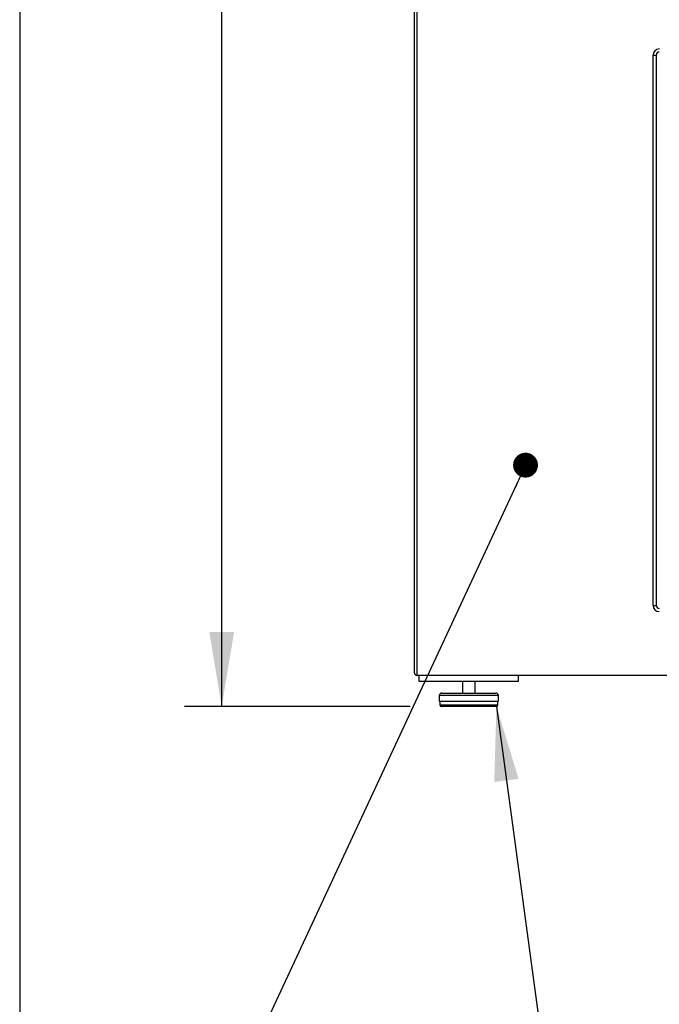
# Model space of a CAD drawing. Units: inches. Extents: x 0.3 to 10.6, y 0.4 to 8.2.
# Drawn here: x 0.3 to 1.3, y 2.1 to 3.7 of the extents above; entities that cross this region are included whole.
import ezdxf

# ---------------------------------------------------------------- set-up
doc = ezdxf.new("R2010")
doc.units = ezdxf.units.IN
doc.header["$MEASUREMENT"] = 0
doc.layers.add('REF00BDR', color=5, linetype='Continuous')
doc.layers.add('SLD-0', color=179, linetype='Continuous')
doc.styles.add('SLDTEXTSTYLE1', font='TXT', dxfattribs={"width": 0.75})
doc.dimstyles.new('SLDDIMSTYLE0', dxfattribs={"dimtxt": 0.104167, "dimasz": 0.12, "dimexe": 0, "dimexo": 0.0625, "dimgap": 0.026042, "dimtad": 0, "dimtih": 1, "dimtoh": 1, "dimdec": 6, "dimlfac": 25, "dimrnd": 1e-09, "dimzin": 12, "dimdsep": 46, "dimlunit": 5, "dimtxsty": 'SLDTEXTSTYLE1', "dimsah": 1, "dimcen": 0.09, "dimadec": 0, "dimazin": 3, "dimtfac": 1, "dimtdec": 3, "dimtofl": 0, "dimtmove": 0, "dimatfit": 3, "dimfxl": 1, "dimfrac": 2, "dimtolj": 1, "dimtzin": 12, "dimarcsym": 0})
doc.dimstyles.new('SLDDIMSTYLE1', dxfattribs={"dimtxt": 0.18, "dimasz": 0.04, "dimexe": 0, "dimexo": 0.0625, "dimgap": 0, "dimtad": 0, "dimtih": 1, "dimtoh": 1, "dimdec": 0, "dimrnd": 1e-09, "dimzin": 0, "dimdsep": 46, "dimlunit": 5, "dimtxsty": 'Standard', "dimblk1": 'DOT', "dimblk2": 'DOT', "dimsah": 1, "dimcen": 0.09, "dimadec": 0, "dimazin": 0, "dimtfac": 0.04, "dimtdec": 0, "dimtofl": 0, "dimtmove": 0, "dimatfit": 3, "dimldrblk": 'DOT', "dimfxl": 1, "dimfrac": 2, "dimtolj": 1, "dimtzin": 0, "dimarcsym": 0})
doc.dimstyles.new('SLDDIMSTYLE2', dxfattribs={"dimtxt": 0.18, "dimasz": 0.12, "dimexe": 0, "dimexo": 0.0625, "dimgap": 0, "dimtad": 0, "dimtih": 1, "dimtoh": 1, "dimdec": 0, "dimrnd": 1e-09, "dimzin": 0, "dimdsep": 46, "dimlunit": 5, "dimtxsty": 'Standard', "dimsah": 1, "dimcen": 0.09, "dimadec": 0, "dimazin": 0, "dimtfac": 0.12, "dimtdec": 0, "dimtofl": 0, "dimtmove": 0, "dimatfit": 3, "dimfxl": 1, "dimfrac": 2, "dimtolj": 1, "dimtzin": 0, "dimarcsym": 0})

# ---------------------------------------------------------------- blocks, each defined once
blk = doc.blocks.new('_D_2')
at = {"layer": 'SLD-0'}
for p, q in [((0.8962, 5.34), (0.5723, 5.34)), ((0.6323, 5.34), (0.6323, 4.2156)), ((0.5843, 4.0859), (0.6919, 4.0859)), ((0.4784, 3.9136), (0.4467, 3.9136)), ((0.4467, 3.9136), (0.4467, 3.7481)), ((0.7862, 3.9136), (0.8179, 3.9136)), ((0.8179, 3.9136), (0.8179, 3.7481)), ((0.4467, 3.7481), (0.4784, 3.7481)), ((0.8179, 3.7481), (0.7862, 3.7481)), ((0.6323, 2.6025), (0.6323, 3.727)), ((0.9354, 2.6025), (0.5723, 2.6025))]:
    blk.add_line(p, q, dxfattribs=at)
for points in [[(0.6323, 5.34), (0.6123, 5.22), (0.6523, 5.22)], [(0.6323, 2.6025), (0.6523, 2.7225), (0.6123, 2.7225)]]:
    blk.add_solid(points, dxfattribs=at)
at = {"layer": 'SLD-0', "attachment_point": 1, "style": 'SLDTEXTSTYLE1'}
for s, insert, char_height in [('1', (0.5996, 4.2109), 0.1042), ('68', (0.415, 4.1435), 0.10417), ('"', (0.7072, 4.1435), 0.1042), ('2', (0.5996, 4.069), 0.1042), ('1738', (0.4784, 3.8824), 0.10417)]:
    blk.add_mtext(s, dxfattribs=dict(at, insert=insert, char_height=char_height))
blk = doc.blocks.new('_Dot')
at = {"color": 0, "linetype": 'ByBlock', "lineweight": -2}
blk.add_line((-0.5, 0), (-1, 0), dxfattribs=at)
at = {"color": 0, "linetype": 'ByBlock', "const_width": 0.5}
blk.add_lwpolyline([(-0.25, 0, 1), (0.25, 0, 1)], format="xyb", close=True, dxfattribs=at)

msp = doc.modelspace()

# ---------------------------------------------------------------- linework, layer by layer
at = {"color": 7, "linetype": 'Continuous', "lineweight": 25}
for p, q in [((0.94223103, 2.65650837), (0.94223103, 5.33600842)), ((0.94623102, 5.33600842), (0.94623102, 2.65250838)), ((1.32598094, 2.76500834), (1.32598094, 3.65000835)), ((1.32598094, 3.65000835), (1.33098098, 3.65000835)), ((1.33098098, 3.65000835), (1.33098098, 2.76500834)), ((1.32598094, 2.76500834), (1.33098098, 2.76500834)), ((3.91823097, 2.65250838), (0.94623102, 2.65250838)), ((0.94973099, 2.64250831), (0.94973099, 2.65250838)), ((1.10973097, 2.64250831), (1.10973097, 2.65250838)), ((1.10973097, 2.64250831), (0.94973099, 2.64250831)), ((1.01973096, 2.64250831), (1.01973096, 2.62410831)), ((1.039731, 2.62410831), (1.039731, 2.64250831)), ((0.98223101, 2.62010833), (0.98223101, 2.61090837)), ((0.986231, 2.62410831), (1.02973093, 2.62410831)), ((1.02973093, 2.62410831), (1.07323097, 2.62410831)), ((1.07723096, 2.61090837), (1.07723096, 2.62010833)), ((0.98223101, 2.61090837), (1.02973093, 2.61090837)), ((0.98303093, 2.61090837), (0.98303093, 2.60490839)), ((1.07403098, 2.60250834), (0.98543098, 2.60250834)), ((1.02973093, 2.61090837), (1.07723096, 2.61090837)), ((1.07643094, 2.60490839), (1.07643094, 2.61090837))]:
    msp.add_line(p, q, dxfattribs=at)
at = {"color": 8, "linetype": 'Continuous', "lineweight": 25}
for p, q in [((1.02973093, 2.62010833), (0.98223101, 2.62010833)), ((1.07723096, 2.62010833), (1.02973093, 2.62010833)), ((0.98303093, 2.60490839), (1.07643094, 2.60490839))]:
    msp.add_line(p, q, dxfattribs=at)
at = {"color": 7, "linetype": 'Continuous', "lineweight": 25}
for centre, radius, start, end in [((1.33598096, 3.65000835), 0.01, 90, 180), ((1.33598096, 3.65000835), 0.005, 90, 180), ((1.33598096, 2.76500835), 0.01, 180, 270), ((1.33598096, 2.76500835), 0.005, 180, 270), ((0.94623096, 2.65650835), 0.004, 180, 270), ((0.98623096, 2.62010835), 0.004, 90, 180), ((1.07323096, 2.62010835), 0.004, 0, 90), ((0.98543096, 2.60490835), 0.0024, 180, 270), ((1.07403096, 2.60490835), 0.0024, 270, 0)]:
    msp.add_arc(centre, radius, start, end, dxfattribs=at)
at = {"layer": 'REF00BDR'}
msp.add_line((0.30748735, 8.22781692), (0.30748735, 0.3510696), dxfattribs=at)

# ---------------------------------------------------------------- dimensions: what is measured, and where the dimension line sits
at = {"layer": 'SLD-0'}
dim = msp.add_linear_dim(base=(0.63230433, 2.60250835), p1=(0.94623096, 5.34000835), p2=(0.98543096, 2.60250835), angle=90, dimstyle='SLDDIMSTYLE0', dxfattribs=at)
dim.commit()
dim.dimension.update_dxf_attribs({"geometry": '_D_2', "text_midpoint": (0.63230433, 3.97125835), "dimtype": 160})

# ---------------------------------------------------------------- leaders
for points, dimstyle in [([(1.12086468, 2.99058851), (0.70909666, 2.10617975)], 'SLDDIMSTYLE1'), ([(1.07403096, 2.60250835), (1.21538429, 1.56088443), (1.39538429, 1.56088443)], 'SLDDIMSTYLE2')]:
    msp.add_leader(points, dimstyle=dimstyle, dxfattribs=at)

doc.saveas('drawing.dxf')
